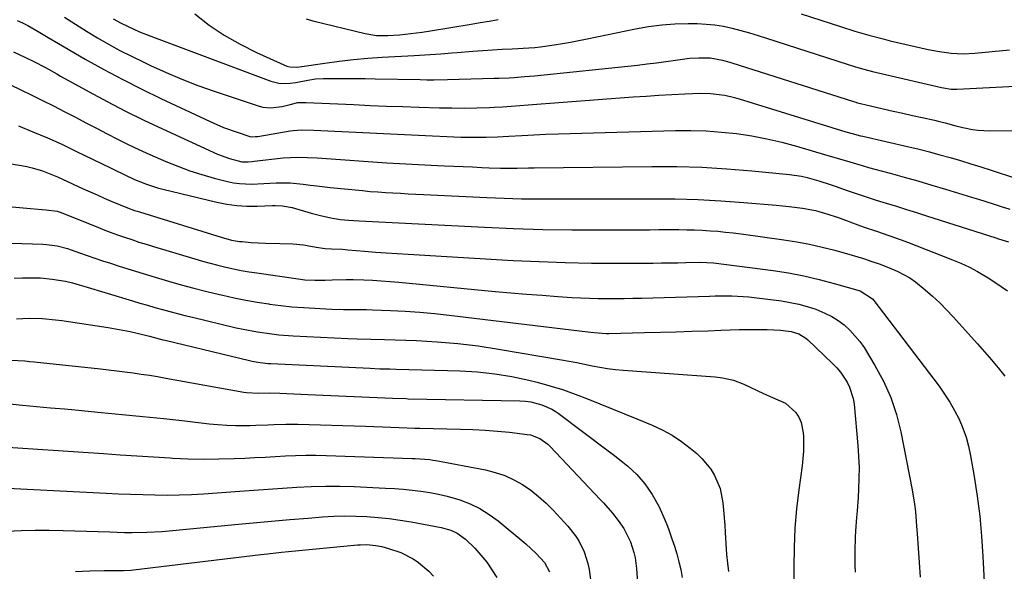
# Model space of a CAD drawing. Units: inches. Extents: x 1857342 to 1862566, y 437074 to 442403.
# Drawn here: x 1861217 to 1861544, y 438923 to 439107 of the extents above; entities that cross this region are included whole.
import ezdxf

# ---------------------------------------------------------------- set-up
doc = ezdxf.new("R2010")
doc.units = ezdxf.units.IN
doc.header["$MEASUREMENT"] = 0
doc.layers.add('7', color=7, linetype='Continuous')
doc.layers.add('8', color=7, linetype='Continuous')

msp = doc.modelspace()

# ---------------------------------------------------------------- linework, layer by layer
at = {"layer": '7', "color": 18}
for points in [[(1861274.79, 439108.56, 1822), (1861279.57, 439104.84, 1822), (1861284.53, 439101.42, 1822), (1861289.77, 439098.43, 1822), (1861295.19, 439095.73, 1822), (1861305.33, 439091.22, 1822), (1861306.34, 439090.9, 1822), (1861308.47, 439090.83, 1822), (1861309.54, 439090.95, 1822), (1861317.94, 439092.19, 1822), (1861322.68, 439092.82, 1822), (1861327.43, 439093.37, 1822), (1861332.19, 439093.79, 1822), (1861336.96, 439094.13, 1822), (1861347.57, 439094.73, 1822), (1861349.36, 439094.83, 1822), (1861352.94, 439095.05, 1822), (1861356.52, 439095.29, 1822), (1861360.1, 439095.56, 1822), (1861361.89, 439095.69, 1822), (1861367.12, 439096.1, 1822), (1861370.38, 439096.35, 1822), (1861373.64, 439096.57, 1822), (1861376.9, 439096.78, 1822), (1861380.17, 439096.97, 1822), (1861385.75, 439097.27, 1822), (1861387.65, 439097.39, 1822), (1861389.55, 439097.59, 1822), (1861394.11, 439098.27, 1822), (1861396.86, 439098.7, 1822), (1861399.6, 439099.16, 1822), (1861402.34, 439099.68, 1822), (1861405.07, 439100.23, 1822), (1861421.11, 439103.61, 1822), (1861425.47, 439104.38, 1822), (1861429.84, 439104.95, 1822), (1861434.25, 439105.24, 1822), (1861438.67, 439105.33, 1822), (1861441.62, 439105.29, 1822), (1861444.57, 439105.15, 1822), (1861447.5, 439104.88, 1822), (1861450.41, 439104.4, 1822), (1861453.29, 439103.78, 1822), (1861456.16, 439103.03, 1822), (1861459.02, 439102.24, 1822), (1861461.86, 439101.39, 1822), (1861464.68, 439100.51, 1822), (1861491.41, 439091.87, 1822), (1861494.22, 439090.99, 1822), (1861497.05, 439090.17, 1822), (1861499.9, 439089.42, 1822), (1861502.76, 439088.72, 1822), (1861522.8, 439084.05, 1822), (1861523.43, 439083.92, 1822), (1861525.97, 439083.57, 1822), (1861527.25, 439083.54, 1822), (1861527.89, 439083.56, 1822), (1861555.99, 439085.02, 1822)], [(1861215.74, 439106.37, 1828), (1861217.52, 439105.52, 1828), (1861219.27, 439104.63, 1828), (1861222.7, 439102.68, 1828), (1861226.08, 439100.65, 1828), (1861229.49, 439098.65, 1828), (1861238.37, 439093.54, 1828), (1861244.55, 439090.07, 1828), (1861250.8, 439086.71, 1828), (1861257.13, 439083.51, 1828), (1861263.51, 439080.41, 1828), (1861279.83, 439072.75, 1828), (1861282.03, 439071.76, 1828), (1861284.25, 439070.83, 1828), (1861288.77, 439069.19, 1828), (1861292.99, 439067.82, 1828), (1861293.74, 439067.71, 1828), (1861294.9, 439067.75, 1828), (1861295.67, 439067.85, 1828), (1861306.4, 439069.68, 1828), (1861307.38, 439069.82, 1828), (1861310.33, 439070.01, 1828), (1861314.29, 439069.92, 1828), (1861353.73, 439067.99, 1828), (1861358.43, 439067.78, 1828), (1861363.14, 439067.63, 1828), (1861365.98, 439067.57, 1828), (1861367.84, 439067.55, 1828), (1861371.57, 439067.58, 1828), (1861375.3, 439067.7, 1828), (1861379.02, 439067.89, 1828), (1861383.34, 439068.15, 1828), (1861387.37, 439068.37, 1828), (1861391.4, 439068.56, 1828), (1861395.42, 439068.72, 1828), (1861399.45, 439068.84, 1828), (1861434.4, 439069.78, 1828), (1861439.5, 439069.79, 1828), (1861444.59, 439069.66, 1828), (1861449.67, 439069.29, 1828), (1861454.74, 439068.76, 1828), (1861459.79, 439068, 1828), (1861464.79, 439067.07, 1828), (1861469.75, 439065.91, 1828), (1861474.68, 439064.59, 1828), (1861483.98, 439061.86, 1828), (1861488.15, 439060.63, 1828), (1861492.31, 439059.37, 1828), (1861496.48, 439058.14, 1828), (1861498.58, 439057.55, 1828), (1861500.67, 439056.97, 1828), (1861505.74, 439055.61, 1828), (1861510.36, 439054.34, 1828), (1861514.98, 439053.03, 1828), (1861519.58, 439051.68, 1828), (1861524.18, 439050.3, 1828), (1861532.72, 439047.68, 1828), (1861535.12, 439046.93, 1828), (1861537.52, 439046.18, 1828), (1861539.92, 439045.42, 1828), (1861542.31, 439044.66, 1828), (1861545.46, 439043.69, 1828)], [(1861231.49, 439107.41, 1826), (1861235.09, 439105.09, 1826), (1861238.73, 439102.83, 1826), (1861242.4, 439100.62, 1826), (1861246.12, 439098.48, 1826), (1861249.88, 439096.42, 1826), (1861253.69, 439094.46, 1826), (1861257.54, 439092.57, 1826), (1861260.07, 439091.37, 1826), (1861265.25, 439089.02, 1826), (1861270.48, 439086.8, 1826), (1861275.79, 439084.77, 1826), (1861281.15, 439082.87, 1826), (1861296.09, 439077.87, 1826), (1861297.35, 439077.54, 1826), (1861299.91, 439077.29, 1826), (1861303.82, 439077.8, 1826), (1861306.4, 439078.38, 1826), (1861309.02, 439079.05, 1826), (1861311.59, 439079.13, 1826), (1861327.56, 439078.38, 1826), (1861333, 439078.14, 1826), (1861338.43, 439077.92, 1826), (1861343.87, 439077.73, 1826), (1861349.31, 439077.56, 1826), (1861356.04, 439077.36, 1826), (1861358.11, 439077.31, 1826), (1861360.18, 439077.27, 1826), (1861364.32, 439077.25, 1826), (1861368.46, 439077.31, 1826), (1861372.6, 439077.47, 1826), (1861374.15, 439077.55, 1826), (1861377, 439077.7, 1826), (1861379.84, 439077.87, 1826), (1861382.68, 439078.06, 1826), (1861385.52, 439078.27, 1826), (1861420.4, 439080.95, 1826), (1861424.67, 439081.25, 1826), (1861428.94, 439081.52, 1826), (1861433.21, 439081.75, 1826), (1861437.49, 439081.94, 1826), (1861442.78, 439082.15, 1826), (1861446.03, 439082.12, 1826), (1861450.87, 439081.48, 1826), (1861454.05, 439080.74, 1826), (1861455.62, 439080.3, 1826), (1861491.06, 439069.4, 1826), (1861493.13, 439068.79, 1826), (1861495.92, 439068.07, 1826), (1861496.62, 439067.9, 1826), (1861511.98, 439064.36, 1826), (1861515.43, 439063.54, 1826), (1861518.87, 439062.67, 1826), (1861522.29, 439061.75, 1826), (1861525.71, 439060.79, 1826), (1861529.11, 439059.78, 1826), (1861532.5, 439058.75, 1826), (1861535.88, 439057.68, 1826), (1861539.26, 439056.58, 1826), (1861547.36, 439053.91, 1826)], [(1861247.61, 439106.86, 1824), (1861250.3, 439105.42, 1824), (1861254.47, 439103.43, 1824), (1861256.34, 439102.6, 1824), (1861260.14, 439101.09, 1824), (1861299.99, 439086.21, 1824), (1861303.14, 439085.45, 1824), (1861306.38, 439085.48, 1824), (1861308.35, 439085.75, 1824), (1861312.25, 439086.5, 1824), (1861314.86, 439086.95, 1824), (1861317.49, 439087.1, 1824), (1861321.45, 439087.1, 1824), (1861324.76, 439087.1, 1824), (1861328.06, 439087.08, 1824), (1861331.37, 439087.04, 1824), (1861334.67, 439086.98, 1824), (1861349.58, 439086.69, 1824), (1861351.85, 439086.66, 1824), (1861354.12, 439086.65, 1824), (1861358.66, 439086.72, 1824), (1861374.16, 439087.13, 1824), (1861375.84, 439087.19, 1824), (1861379.2, 439087.34, 1824), (1861380.87, 439087.44, 1824), (1861384.23, 439087.69, 1824), (1861387.57, 439088.01, 1824), (1861421.86, 439091.55, 1824), (1861425, 439091.9, 1824), (1861428.14, 439092.27, 1824), (1861431.27, 439092.68, 1824), (1861434.4, 439093.13, 1824), (1861439.09, 439093.78, 1824), (1861442.24, 439093.99, 1824), (1861445.92, 439093.95, 1824), (1861450.08, 439093.2, 1824), (1861453.13, 439092.32, 1824), (1861493.53, 439079.41, 1824), (1861494, 439079.27, 1824), (1861494.94, 439078.99, 1824), (1861496.37, 439078.6, 1824), (1861497.32, 439078.38, 1824), (1861503.47, 439076.99, 1824), (1861506.71, 439076.27, 1824), (1861509.94, 439075.55, 1824), (1861513.18, 439074.83, 1824), (1861516.42, 439074.11, 1824), (1861520.53, 439073.2, 1824), (1861521.71, 439072.93, 1824), (1861524.05, 439072.34, 1824), (1861527.54, 439071.4, 1824), (1861529.88, 439070.82, 1824), (1861533.08, 439070.13, 1824), (1861534.95, 439069.86, 1824), (1861538.72, 439069.68, 1824), (1861548.94, 439069.84, 1824)], [(1861202.63, 439090.21, 1832), (1861216.91, 439083.32, 1832), (1861220.55, 439081.55, 1832), (1861224.17, 439079.76, 1832), (1861227.79, 439077.95, 1832), (1861231.56, 439076.03, 1832), (1861235.07, 439074.21, 1832), (1861238.58, 439072.39, 1832), (1861242.08, 439070.56, 1832), (1861245.58, 439068.72, 1832), (1861249.09, 439066.92, 1832), (1861252.63, 439065.16, 1832), (1861256.2, 439063.48, 1832), (1861259.8, 439061.85, 1832), (1861265.11, 439059.52, 1832), (1861269.06, 439057.9, 1832), (1861273.05, 439056.42, 1832), (1861277.12, 439055.13, 1832), (1861281.23, 439053.98, 1832), (1861285.57, 439052.88, 1832), (1861287.56, 439052.46, 1832), (1861289.56, 439052.16, 1832), (1861293.6, 439052.02, 1832), (1861297.68, 439052.18, 1832), (1861301.75, 439052.36, 1832), (1861306.38, 439052.38, 1832), (1861310.71, 439051.97, 1832), (1861313.06, 439051.65, 1832), (1861315.29, 439051.37, 1832), (1861319.75, 439050.88, 1832), (1861330.45, 439049.81, 1832), (1861332.97, 439049.58, 1832), (1861335.5, 439049.37, 1832), (1861338.04, 439049.2, 1832), (1861340.57, 439049.06, 1832), (1861343.11, 439048.94, 1832), (1861345.64, 439048.81, 1832), (1861348.18, 439048.69, 1832), (1861350.71, 439048.56, 1832), (1861371.79, 439047.53, 1832), (1861377.53, 439047.3, 1832), (1861383.28, 439047.13, 1832), (1861389.03, 439047.05, 1832), (1861394.78, 439047.04, 1832), (1861400.53, 439047.07, 1832), (1861406.28, 439047.1, 1832), (1861412.03, 439047.12, 1832), (1861417.78, 439047.13, 1832), (1861426.73, 439047.15, 1832), (1861434.33, 439047.07, 1832), (1861441.92, 439046.86, 1832), (1861449.51, 439046.45, 1832), (1861457.09, 439045.91, 1832), (1861467.83, 439045, 1832), (1861470.03, 439044.79, 1832), (1861472.23, 439044.55, 1832), (1861476.61, 439043.95, 1832), (1861480.96, 439043.18, 1832), (1861485.07, 439042.05, 1832), (1861487.76, 439041.15, 1832), (1861489.1, 439040.67, 1832), (1861495.01, 439038.48, 1832), (1861497.06, 439037.73, 1832), (1861501.18, 439036.3, 1832), (1861505.32, 439034.92, 1832), (1861509.44, 439033.46, 1832), (1861511.48, 439032.68, 1832), (1861526.44, 439026.86, 1832), (1861529.27, 439025.67, 1832), (1861532.06, 439024.37, 1832), (1861534.77, 439022.92, 1832), (1861538.31, 439020.82, 1832), (1861540.47, 439019.44, 1832), (1861542.6, 439018.01, 1832), (1861544.69, 439016.52, 1832)], [(1861216.16, 439071.38, 1834), (1861220.98, 439069.4, 1834), (1861225.78, 439067.35, 1834), (1861230.52, 439065.2, 1834), (1861235.24, 439062.98, 1834), (1861246.76, 439057.41, 1834), (1861247.89, 439056.85, 1834), (1861251.29, 439055.17, 1834), (1861254.72, 439053.57, 1834), (1861258.75, 439051.92, 1834), (1861262.31, 439050.76, 1834), (1861264.12, 439050.28, 1834), (1861282.08, 439046, 1834), (1861285.39, 439045.35, 1834), (1861288.72, 439044.88, 1834), (1861292.08, 439044.68, 1834), (1861295.45, 439044.66, 1834), (1861300.59, 439044.83, 1834), (1861301.41, 439044.84, 1834), (1861303.87, 439044.81, 1834), (1861307.08, 439044.27, 1834), (1861313.4, 439042.36, 1834), (1861316.9, 439041.42, 1834), (1861320.46, 439040.7, 1834), (1861323.17, 439040.26, 1834), (1861325.81, 439040, 1834), (1861329.35, 439039.82, 1834), (1861371.03, 439037.66, 1834), (1861380.67, 439037.25, 1834), (1861390.31, 439036.94, 1834), (1861399.96, 439036.8, 1834), (1861409.6, 439036.77, 1834), (1861422.99, 439036.83, 1834), (1861425.95, 439036.85, 1834), (1861428.9, 439036.86, 1834), (1861431.86, 439036.87, 1834), (1861435.59, 439036.87, 1834), (1861438.16, 439036.85, 1834), (1861440.72, 439036.79, 1834), (1861443.29, 439036.68, 1834), (1861445.9, 439036.52, 1834), (1861448.48, 439036.31, 1834), (1861451.06, 439036.07, 1834), (1861453.64, 439035.77, 1834), (1861456.21, 439035.44, 1834), (1861470.47, 439033.45, 1834), (1861474.73, 439032.78, 1834), (1861478.96, 439031.99, 1834), (1861483.15, 439031.05, 1834), (1861487.33, 439029.99, 1834), (1861493.18, 439028.39, 1834), (1861496.84, 439027.28, 1834), (1861499.66, 439026.31, 1834), (1861502.06, 439025.51, 1834), (1861505.21, 439024.31, 1834), (1861508.04, 439023.05, 1834), (1861512.24, 439020.82, 1834), (1861514.19, 439019.48, 1834), (1861517.38, 439016.9, 1834), (1861519.82, 439014.75, 1834), (1861522.2, 439012.54, 1834), (1861524.49, 439010.24, 1834), (1861526.72, 439007.87, 1834), (1861534.78, 438998.96, 1834), (1861537.12, 438996.32, 1834), (1861539.42, 438993.66, 1834), (1861541.66, 438990.94, 1834), (1861543.86, 438988.19, 1834)], [(1861210.21, 439059.3, 1836), (1861217.19, 439058.16, 1836), (1861218.95, 439057.83, 1836), (1861220.7, 439057.43, 1836), (1861224.13, 439056.37, 1836), (1861225.82, 439055.74, 1836), (1861229.15, 439054.37, 1836), (1861230.79, 439053.64, 1836), (1861237.68, 439050.45, 1836), (1861239.97, 439049.4, 1836), (1861242.28, 439048.37, 1836), (1861244.59, 439047.36, 1836), (1861246.91, 439046.36, 1836), (1861250, 439045.05, 1836), (1861252.36, 439044.11, 1836), (1861254.75, 439043.27, 1836), (1861255.56, 439043.01, 1836), (1861256.37, 439042.75, 1836), (1861283.53, 439034.33, 1836), (1861286.95, 439033.4, 1836), (1861289.57, 439032.95, 1836), (1861290.45, 439032.87, 1836), (1861293.45, 439032.64, 1836), (1861295.83, 439032.48, 1836), (1861298.22, 439032.36, 1836), (1861303, 439032.23, 1836), (1861307.33, 439032.14, 1836), (1861310.83, 439031.79, 1836), (1861315.03, 439031.06, 1836), (1861318.08, 439030.65, 1836), (1861320.13, 439030.48, 1836), (1861323.8, 439030.32, 1836), (1861324.71, 439030.26, 1836), (1861325.62, 439030.19, 1836), (1861331.08, 439029.71, 1836), (1861334.73, 439029.41, 1836), (1861338.37, 439029.13, 1836), (1861342.02, 439028.89, 1836), (1861345.67, 439028.66, 1836), (1861380.51, 439026.66, 1836), (1861389.16, 439026.24, 1836), (1861397.82, 439025.93, 1836), (1861406.48, 439025.77, 1836), (1861415.14, 439025.72, 1836), (1861427.07, 439025.76, 1836), (1861429.77, 439025.78, 1836), (1861432.47, 439025.81, 1836), (1861435.17, 439025.87, 1836), (1861437.87, 439025.94, 1836), (1861442.63, 439026.09, 1836), (1861447.03, 439025.88, 1836), (1861466.85, 439023.27, 1836), (1861471.98, 439022.47, 1836), (1861477.07, 439021.52, 1836), (1861482.12, 439020.33, 1836), (1861487.14, 439019, 1836), (1861495.77, 439016.48, 1836), (1861499.85, 439013.9, 1836), (1861500.3, 439013.37, 1836), (1861522, 438984.82, 1836), (1861523.85, 438982.21, 1836), (1861525.6, 438979.53, 1836), (1861527.17, 438976.75, 1836), (1861528.63, 438973.9, 1836), (1861529.87, 438970.96, 1836), (1861530.95, 438967.97, 1836), (1861531.79, 438964.89, 1836), (1861532.45, 438961.77, 1836), (1861533.63, 438954.89, 1836), (1861534.65, 438948.28, 1836), (1861535.5, 438941.65, 1836), (1861536.12, 438934.99, 1836), (1861536.58, 438928.32, 1836), (1861538.5, 438890.51, 1836)], [(1861205.34, 439045.24, 1838), (1861220.17, 439043.85, 1838), (1861222.76, 439043.62, 1838), (1861225.36, 439043.42, 1838), (1861229, 439042.97, 1838), (1861230.02, 439042.64, 1838), (1861241.93, 439037.87, 1838), (1861244.28, 439036.95, 1838), (1861246.64, 439036.05, 1838), (1861249.01, 439035.19, 1838), (1861251.39, 439034.35, 1838), (1861253.79, 439033.54, 1838), (1861256.18, 439032.75, 1838), (1861258.59, 439032, 1838), (1861261, 439031.26, 1838), (1861274.79, 439027.12, 1838), (1861277.33, 439026.38, 1838), (1861279.87, 439025.68, 1838), (1861282.43, 439025.03, 1838), (1861285, 439024.41, 1838), (1861287.57, 439023.85, 1838), (1861290.16, 439023.33, 1838), (1861292.76, 439022.88, 1838), (1861295.37, 439022.47, 1838), (1861309.07, 439020.49, 1838), (1861311.3, 439020.23, 1838), (1861314.67, 439020.05, 1838), (1861318.04, 439020.08, 1838), (1861320.42, 439020.17, 1838), (1861325.04, 439020.27, 1838), (1861327.35, 439020.25, 1838), (1861330.88, 439020.16, 1838), (1861333.79, 439020.04, 1838), (1861336.7, 439019.88, 1838), (1861339.61, 439019.66, 1838), (1861342.52, 439019.41, 1838), (1861374.51, 439016.36, 1838), (1861379.72, 439015.89, 1838), (1861384.93, 439015.44, 1838), (1861390.14, 439015.04, 1838), (1861395.36, 439014.66, 1838), (1861400.02, 439014.34, 1838), (1861402.91, 439014.18, 1838), (1861405.81, 439014.05, 1838), (1861408.7, 439013.98, 1838), (1861411.6, 439013.95, 1838), (1861414.5, 439013.96, 1838), (1861417.39, 439014, 1838), (1861420.29, 439014.05, 1838), (1861423.19, 439014.12, 1838), (1861445.75, 439014.79, 1838), (1861447.61, 439014.83, 1838), (1861451.33, 439014.85, 1838), (1861453.2, 439014.83, 1838), (1861456.91, 439014.65, 1838), (1861458.77, 439014.49, 1838), (1861460.62, 439014.29, 1838), (1861469.6, 439013.17, 1838), (1861472.51, 439012.71, 1838), (1861475.38, 439012.11, 1838), (1861478.21, 439011.33, 1838), (1861481.01, 439010.41, 1838), (1861484.1, 439009.14, 1838), (1861486.34, 439008.02, 1838), (1861488.46, 439006.67, 1838), (1861490.49, 439005.19, 1838), (1861492.36, 439003.5, 1838), (1861495.65, 438999.74, 1838), (1861497.07, 438997.66, 1838), (1861500.7, 438991.75, 1838), (1861503.53, 438986.51, 1838), (1861505.97, 438981.12, 1838), (1861507.82, 438975.5, 1838), (1861509.28, 438969.73, 1838), (1861513.04, 438950.47, 1838), (1861513.84, 438945.65, 1838), (1861514.13, 438943.22, 1838), (1861514.55, 438938.34, 1838), (1861514.73, 438935.9, 1838), (1861515.07, 438931.02, 1838), (1861515.39, 438926.27, 1838), (1861515.7, 438921.45, 1838)], [(1861214.78, 439020.79, 1842), (1861217.45, 439020.85, 1842), (1861221.61, 439020.86, 1842), (1861223.53, 439020.8, 1842), (1861227.36, 439020.44, 1842), (1861231.8, 439019.7, 1842), (1861234.1, 439019.19, 1842), (1861236.36, 439018.53, 1842), (1861237.12, 439018.31, 1842), (1861237.87, 439018.08, 1842), (1861254.05, 439013.2, 1842), (1861256.52, 439012.46, 1842), (1861259, 439011.74, 1842), (1861261.48, 439011.02, 1842), (1861263.97, 439010.32, 1842), (1861266.46, 439009.64, 1842), (1861268.95, 439008.97, 1842), (1861271.46, 439008.34, 1842), (1861273.97, 439007.73, 1842), (1861288.46, 439004.29, 1842), (1861290.81, 439003.76, 1842), (1861295.52, 439002.87, 1842), (1861300.28, 439002.2, 1842), (1861302.66, 439001.94, 1842), (1861307.45, 439001.59, 1842), (1861325.62, 439000.7, 1842), (1861328.64, 439000.58, 1842), (1861333.19, 439000.5, 1842), (1861337.73, 439000.38, 1842), (1861348.42, 439000.01, 1842), (1861355.27, 438999.63, 1842), (1861362.09, 438999.06, 1842), (1861368.89, 438998.22, 1842), (1861375.67, 438997.2, 1842), (1861396.54, 438993.61, 1842), (1861399.11, 438993.15, 1842), (1861401.67, 438992.68, 1842), (1861404.22, 438992.18, 1842), (1861406.78, 438991.66, 1842), (1861409.33, 438991.17, 1842), (1861411.9, 438990.76, 1842), (1861414.48, 438990.45, 1842), (1861417.07, 438990.2, 1842), (1861447.57, 438987.93, 1842), (1861450.03, 438987.64, 1842), (1861453.67, 438986.83, 1842), (1861457.14, 438985.52, 1842), (1861463.71, 438982.44, 1842), (1861466.64, 438981.13, 1842), (1861471.01, 438979.19, 1842), (1861474.45, 438976.1, 1842), (1861475.53, 438974.34, 1842), (1861476.22, 438972.78, 1842), (1861476.86, 438969.41, 1842), (1861476.92, 438968.1, 1842), (1861476.91, 438963.26, 1842), (1861476.73, 438960.85, 1842), (1861476.47, 438958.44, 1842), (1861475.39, 438950.47, 1842), (1861474.66, 438944.06, 1842), (1861474.11, 438937.65, 1842), (1861473.83, 438931.22, 1842), (1861473.72, 438924.78, 1842), (1861473.76, 438915.64, 1842)], [(1861215.48, 439007.27, 1844), (1861217.64, 439007.36, 1844), (1861219.81, 439007.4, 1844), (1861224.14, 439007.29, 1844), (1861228.46, 439006.95, 1844), (1861230.61, 439006.69, 1844), (1861232.75, 439006.39, 1844), (1861246.01, 439004.33, 1844), (1861248.43, 439003.92, 1844), (1861253.24, 439002.97, 1844), (1861255.63, 439002.42, 1844), (1861259.64, 439001.45, 1844), (1861264.16, 439000.28, 1844), (1861264.91, 439000.09, 1844), (1861292.91, 438993.38, 1844), (1861293.79, 438993.18, 1844), (1861296.45, 438992.7, 1844), (1861298.23, 438992.49, 1844), (1861299.13, 438992.41, 1844), (1861300.03, 438992.36, 1844), (1861332.98, 438990.79, 1844), (1861336.24, 438990.67, 1844), (1861339.51, 438990.6, 1844), (1861341.68, 438990.54, 1844), (1861362.88, 438989.93, 1844), (1861368.66, 438989.58, 1844), (1861374.4, 438988.98, 1844), (1861380.1, 438988.02, 1844), (1861385.76, 438986.81, 1844), (1861388.43, 438986.14, 1844), (1861392.7, 438984.98, 1844), (1861396.93, 438983.71, 1844), (1861401.1, 438982.24, 1844), (1861405.23, 438980.66, 1844), (1861409.33, 438978.98, 1844), (1861413.43, 438977.31, 1844), (1861417.53, 438975.64, 1844), (1861421.63, 438973.97, 1844), (1861426.64, 438971.93, 1844), (1861430.03, 438970.36, 1844), (1861433.3, 438968.59, 1844), (1861436.39, 438966.52, 1844), (1861439.36, 438964.26, 1844), (1861441.47, 438962.48, 1844), (1861443.19, 438960.86, 1844), (1861446.16, 438957.24, 1844), (1861447.41, 438955.23, 1844), (1861449.24, 438950.91, 1844), (1861450.18, 438946.13, 1844), (1861450.41, 438943.66, 1844), (1861450.81, 438938.73, 1844), (1861450.97, 438936.27, 1844), (1861451.42, 438928.94, 1844), (1861451.66, 438926.12, 1844), (1861452, 438923.32, 1844)], [(1861213.66, 438993.48, 1846), (1861218.31, 438993.23, 1846), (1861219.86, 438993.1, 1846), (1861221.41, 438992.95, 1846), (1861243.37, 438990.58, 1846), (1861246.09, 438990.28, 1846), (1861248.82, 438989.96, 1846), (1861251.54, 438989.62, 1846), (1861254.26, 438989.27, 1846), (1861256.97, 438988.89, 1846), (1861259.68, 438988.48, 1846), (1861262.39, 438988.03, 1846), (1861265.09, 438987.57, 1846), (1861291.08, 438982.87, 1846), (1861291.89, 438982.74, 1846), (1861296, 438982.54, 1846), (1861299.43, 438982.6, 1846), (1861302.95, 438982.49, 1846), (1861307.62, 438982.32, 1846), (1861309.96, 438982.22, 1846), (1861312.29, 438982.12, 1846), (1861340.38, 438980.86, 1846), (1861344.96, 438980.72, 1846), (1861345.61, 438980.71, 1846), (1861382.75, 438980.03, 1846), (1861384.6, 438979.9, 1846), (1861386.42, 438979.65, 1846), (1861389.98, 438978.66, 1846), (1861393.4, 438977.21, 1846), (1861394.42, 438976.59, 1846), (1861395.41, 438975.92, 1846), (1861412.04, 438963.36, 1846), (1861413.69, 438962.11, 1846), (1861416.97, 438959.59, 1846), (1861418.6, 438958.32, 1846), (1861421.62, 438955.56, 1846), (1861422.96, 438954.01, 1846), (1861424.21, 438952.37, 1846), (1861426.66, 438948.83, 1846), (1861429.06, 438944.76, 1846), (1861430.94, 438940.42, 1846), (1861431.51, 438938.94, 1846), (1861432.06, 438937.46, 1846), (1861433.25, 438934.2, 1846), (1861434.11, 438931.67, 1846), (1861434.9, 438929.13, 1846), (1861435.58, 438926.55, 1846), (1861436.2, 438923.95, 1846), (1861436.69, 438921.33, 1846)], [(1861209.99, 438979.29, 1848), (1861217.48, 438978.59, 1848), (1861222.15, 438978.15, 1848), (1861226.82, 438977.72, 1848), (1861231.49, 438977.29, 1848), (1861236.16, 438976.85, 1848), (1861243.6, 438976.17, 1848), (1861250.56, 438975.5, 1848), (1861257.52, 438974.8, 1848), (1861264.48, 438974.07, 1848), (1861271.43, 438973.3, 1848), (1861279.52, 438972.38, 1848), (1861282.43, 438972.11, 1848), (1861285.35, 438971.91, 1848), (1861288.27, 438971.83, 1848), (1861293.09, 438971.85, 1848), (1861295.07, 438971.9, 1848), (1861299.03, 438972.03, 1848), (1861301.01, 438972.12, 1848), (1861304.96, 438972.24, 1848), (1861306.94, 438972.23, 1848), (1861308.92, 438972.2, 1848), (1861331.46, 438971.53, 1848), (1861334.26, 438971.45, 1848), (1861337.05, 438971.35, 1848), (1861339.85, 438971.25, 1848), (1861342.64, 438971.14, 1848), (1861347.8, 438970.92, 1848), (1861348.02, 438970.91, 1848), (1861348.67, 438970.89, 1848), (1861349.1, 438970.88, 1848), (1861349.32, 438970.87, 1848), (1861349.53, 438970.87, 1848), (1861363.06, 438970.62, 1848), (1861367.14, 438970.48, 1848), (1861371.21, 438970.27, 1848), (1861375.27, 438969.94, 1848), (1861379.32, 438969.53, 1848), (1861385.21, 438968.85, 1848), (1861386.3, 438968.66, 1848), (1861389.37, 438967.52, 1848), (1861392.06, 438965.6, 1848), (1861392.85, 438964.84, 1848), (1861409.44, 438947.21, 1848), (1861410.48, 438946.09, 1848), (1861413.52, 438942.66, 1848), (1861415.42, 438940.27, 1848), (1861417.27, 438937.54, 1848), (1861419.48, 438933.16, 1848), (1861420.61, 438929.57, 1848), (1861421.01, 438927.82, 1848), (1861421.47, 438924.25, 1848), (1861422.13, 438914.73, 1848)], [(1861205.91, 438951.3, 1852), (1861245.33, 438949.33, 1852), (1861249.38, 438949.15, 1852), (1861253.42, 438948.98, 1852), (1861257.47, 438948.85, 1852), (1861261.51, 438948.73, 1852), (1861265.56, 438948.7, 1852), (1861269.6, 438948.74, 1852), (1861273.65, 438948.9, 1852), (1861277.68, 438949.13, 1852), (1861289.65, 438950.02, 1852), (1861294.4, 438950.36, 1852), (1861299.14, 438950.69, 1852), (1861303.89, 438951.02, 1852), (1861308.64, 438951.33, 1852), (1861313.39, 438951.56, 1852), (1861318.14, 438951.68, 1852), (1861322.89, 438951.64, 1852), (1861327.65, 438951.5, 1852), (1861338.11, 438951.01, 1852), (1861341.06, 438950.84, 1852), (1861344, 438950.62, 1852), (1861346.95, 438950.35, 1852), (1861349.88, 438950.03, 1852), (1861352.8, 438949.59, 1852), (1861355.69, 438949.04, 1852), (1861358.55, 438948.33, 1852), (1861362.77, 438947.06, 1852), (1861366.17, 438945.74, 1852), (1861369.45, 438944.18, 1852), (1861372.52, 438942.26, 1852), (1861375.47, 438940.1, 1852), (1861384.68, 438932.5, 1852), (1861388.17, 438929.27, 1852), (1861390.89, 438926.27, 1852), (1861392.59, 438923.17, 1852)], [(1861212.43, 438936.64, 1854), (1861217.06, 438936.88, 1854), (1861221.71, 438937.03, 1854), (1861226.35, 438937.04, 1854), (1861230.99, 438936.95, 1854), (1861246.47, 438936.42, 1854), (1861251.41, 438936.3, 1854), (1861253.89, 438936.28, 1854), (1861258.83, 438936.32, 1854), (1861263.77, 438936.58, 1854), (1861266.23, 438936.78, 1854), (1861288.02, 438938.92, 1854), (1861294.11, 438939.5, 1854), (1861300.19, 438940.05, 1854), (1861306.29, 438940.57, 1854), (1861312.38, 438941.06, 1854), (1861317.2, 438941.44, 1854), (1861320.89, 438941.64, 1854), (1861324.57, 438941.75, 1854), (1861328.25, 438941.7, 1854), (1861331.94, 438941.56, 1854), (1861335.62, 438941.26, 1854), (1861339.28, 438940.88, 1854), (1861342.93, 438940.36, 1854), (1861346.57, 438939.75, 1854), (1861356.54, 438937.9, 1854), (1861359.84, 438936.99, 1854), (1861361.93, 438936.06, 1854), (1861364.65, 438934.05, 1854), (1861367.73, 438931.01, 1854), (1861369.81, 438928.76, 1854), (1861371.75, 438926.4, 1854), (1861373.47, 438923.89, 1854), (1861375.05, 438921.26, 1854)], [(1861235.09, 438923.27, 1856), (1861237.48, 438923.45, 1856), (1861239.86, 438923.57, 1856), (1861244.63, 438923.63, 1856), (1861248.57, 438923.58, 1856), (1861251.07, 438923.62, 1856), (1861253.57, 438923.78, 1856), (1861254.4, 438923.87, 1856), (1861296.65, 438928.96, 1856), (1861298.94, 438929.22, 1856), (1861303.54, 438929.72, 1856), (1861305.84, 438929.95, 1856), (1861328.81, 438932.12, 1856), (1861329.82, 438932.2, 1856), (1861331.85, 438932.23, 1856), (1861334.89, 438931.98, 1856), (1861336.88, 438931.56, 1856), (1861339.13, 438930.97, 1856), (1861343.24, 438929.57, 1856), (1861347.25, 438927.52, 1856), (1861349.11, 438926.27, 1856), (1861352.51, 438923.36, 1856), (1861354.04, 438921.71, 1856)]]:
    msp.add_polyline3d(points, dxfattribs=at)
at = {"layer": '8', "color": 18}
for points in [[(1861476.18, 439108.6, 1820), (1861489.29, 439104.31, 1820), (1861493.97, 439102.84, 1820), (1861498.68, 439101.47, 1820), (1861503.42, 439100.21, 1820), (1861505.8, 439099.62, 1820), (1861508.19, 439099.06, 1820), (1861518.36, 439096.75, 1820), (1861522.19, 439096, 1820), (1861526.06, 439095.46, 1820), (1861529.95, 439095.24, 1820), (1861533.85, 439095.43, 1820), (1861545.34, 439096.61, 1820)], [(1861311.77, 439106.93, 1820), (1861313.93, 439106.22, 1820), (1861331.35, 439102, 1820), (1861335.11, 439101.37, 1820), (1861338.91, 439101.3, 1820), (1861342.73, 439101.58, 1820), (1861346.53, 439102, 1820), (1861350.32, 439102.51, 1820), (1861353.08, 439102.94, 1820), (1861366.59, 439105.14, 1820), (1861369.58, 439105.63, 1820), (1861372.57, 439106.14, 1820), (1861375.55, 439106.67, 1820)], [(1861214.48, 439095.93, 1830), (1861218.52, 439094.01, 1830), (1861221.24, 439092.68, 1830), (1861225.09, 439090.68, 1830), (1861228.91, 439088.59, 1830), (1861230.18, 439087.89, 1830), (1861239.62, 439082.66, 1830), (1861245.64, 439079.41, 1830), (1861251.71, 439076.26, 1830), (1861257.85, 439073.24, 1830), (1861264.03, 439070.32, 1830), (1861282.25, 439061.98, 1830), (1861286.24, 439060.46, 1830), (1861290.38, 439059.42, 1830), (1861292.45, 439059.4, 1830), (1861293.83, 439059.51, 1830), (1861294.52, 439059.58, 1830), (1861304.14, 439060.68, 1830), (1861308.95, 439060.94, 1830), (1861312.17, 439060.83, 1830), (1861315.39, 439060.66, 1830), (1861316.99, 439060.55, 1830), (1861338.5, 439059.1, 1830), (1861342.73, 439058.83, 1830), (1861346.96, 439058.58, 1830), (1861351.19, 439058.36, 1830), (1861355.42, 439058.16, 1830), (1861357.7, 439058.06, 1830), (1861360.79, 439057.93, 1830), (1861363.88, 439057.8, 1830), (1861366.97, 439057.67, 1830), (1861370.06, 439057.54, 1830), (1861372.52, 439057.44, 1830), (1861376.25, 439057.33, 1830), (1861378.11, 439057.31, 1830), (1861381.84, 439057.32, 1830), (1861385.56, 439057.35, 1830), (1861387.43, 439057.37, 1830), (1861426.58, 439057.86, 1830), (1861434.89, 439057.83, 1830), (1861443.19, 439057.6, 1830), (1861451.48, 439057.1, 1830), (1861459.75, 439056.41, 1830), (1861472.32, 439055.15, 1830), (1861476.27, 439054.58, 1830), (1861478.21, 439054.14, 1830), (1861482.06, 439053.07, 1830), (1861485.87, 439051.85, 1830), (1861487.77, 439051.21, 1830), (1861491.15, 439050.02, 1830), (1861494.46, 439048.88, 1830), (1861497.79, 439047.77, 1830), (1861501.12, 439046.7, 1830), (1861504.47, 439045.66, 1830), (1861507.82, 439044.63, 1830), (1861511.17, 439043.59, 1830), (1861514.51, 439042.54, 1830), (1861517.85, 439041.48, 1830), (1861540.89, 439034.1, 1830), (1861541.71, 439033.83, 1830), (1861545.01, 439032.78, 1830)], [(1861213.85, 439032.37, 1840), (1861224.31, 439032.01, 1840), (1861225.5, 439031.94, 1840), (1861229.04, 439031.46, 1840), (1861232.49, 439030.57, 1840), (1861233.62, 439030.2, 1840), (1861236.47, 439029.19, 1840), (1861239.02, 439028.29, 1840), (1861241.57, 439027.41, 1840), (1861244.13, 439026.55, 1840), (1861246.7, 439025.71, 1840), (1861249.57, 439024.78, 1840), (1861253.58, 439023.5, 1840), (1861257.6, 439022.25, 1840), (1861261.63, 439021.04, 1840), (1861266, 439019.75, 1840), (1861270.22, 439018.56, 1840), (1861274.45, 439017.42, 1840), (1861278.7, 439016.34, 1840), (1861282.96, 439015.3, 1840), (1861284.06, 439015.04, 1840), (1861287.86, 439014.21, 1840), (1861291.66, 439013.44, 1840), (1861295.49, 439012.78, 1840), (1861299.32, 439012.18, 1840), (1861299.51, 439012.15, 1840), (1861303.27, 439011.67, 1840), (1861307.03, 439011.26, 1840), (1861310.81, 439010.96, 1840), (1861314.59, 439010.72, 1840), (1861318.31, 439010.54, 1840), (1861320.24, 439010.46, 1840), (1861324.09, 439010.38, 1840), (1861326.02, 439010.37, 1840), (1861329.88, 439010.35, 1840), (1861331.81, 439010.31, 1840), (1861333.74, 439010.25, 1840), (1861339.71, 439010.03, 1840), (1861344.62, 439009.78, 1840), (1861349.52, 439009.45, 1840), (1861354.41, 439009.01, 1840), (1861359.3, 439008.48, 1840), (1861405.28, 439002.94, 1840), (1861406.15, 439002.84, 1840), (1861408.76, 439002.55, 1840), (1861411.38, 439002.39, 1840), (1861412.25, 439002.4, 1840), (1861424.16, 439002.64, 1840), (1861429.41, 439002.77, 1840), (1861434.66, 439002.92, 1840), (1861439.91, 439003.09, 1840), (1861445.16, 439003.29, 1840), (1861449.55, 439003.48, 1840), (1861452.6, 439003.58, 1840), (1861455.66, 439003.65, 1840), (1861458.71, 439003.68, 1840), (1861461.77, 439003.68, 1840), (1861464.92, 439003.65, 1840), (1861469.35, 439003.44, 1840), (1861472.85, 439003.03, 1840), (1861475.42, 439002.23, 1840), (1861477.71, 439000.81, 1840), (1861478.39, 439000.23, 1840), (1861486.62, 438992.38, 1840), (1861487.98, 438990.97, 1840), (1861489.25, 438989.49, 1840), (1861491.43, 438986.24, 1840), (1861492.28, 438984.48, 1840), (1861493.44, 438980.81, 1840), (1861493.74, 438978.88, 1840), (1861495.01, 438965.11, 1840), (1861495.26, 438961.5, 1840), (1861495.41, 438957.89, 1840), (1861495.39, 438954.28, 1840), (1861495.26, 438950.67, 1840), (1861495.1, 438947.89, 1840), (1861494.8, 438943.44, 1840), (1861494.62, 438941.22, 1840), (1861494.24, 438936.78, 1840), (1861494.1, 438934.56, 1840), (1861493.98, 438930.11, 1840), (1861494.04, 438925.35, 1840), (1861494.14, 438923.05, 1840)], [(1861207.39, 438964.92, 1850), (1861244.36, 438962.47, 1850), (1861249.9, 438962.1, 1850), (1861255.45, 438961.75, 1850), (1861260.99, 438961.39, 1850), (1861266.54, 438961.05, 1850), (1861267.41, 438960.99, 1850), (1861272.52, 438960.76, 1850), (1861277.63, 438960.64, 1850), (1861282.75, 438960.68, 1850), (1861287.86, 438960.84, 1850), (1861291.34, 438961, 1850), (1861294.72, 438961.16, 1850), (1861298.1, 438961.33, 1850), (1861301.47, 438961.51, 1850), (1861304.85, 438961.69, 1850), (1861308.23, 438961.82, 1850), (1861311.6, 438961.9, 1850), (1861314.98, 438961.89, 1850), (1861318.36, 438961.82, 1850), (1861346.94, 438960.85, 1850), (1861347.93, 438960.81, 1850), (1861352.87, 438960.46, 1850), (1861353.85, 438960.31, 1850), (1861354.83, 438960.15, 1850), (1861371.33, 438957.02, 1850), (1861374.55, 438956.21, 1850), (1861377.69, 438955.18, 1850), (1861380.68, 438953.79, 1850), (1861383.58, 438952.17, 1850), (1861386.33, 438950.27, 1850), (1861388.96, 438948.24, 1850), (1861391.43, 438946, 1850), (1861393.78, 438943.64, 1850), (1861398.65, 438938.33, 1850), (1861401.2, 438935.17, 1850), (1861402.29, 438933.46, 1850), (1861404.13, 438929.84, 1850), (1861405.34, 438926, 1850), (1861405.71, 438924.01, 1850), (1861407.85, 438907.98, 1850)]]:
    msp.add_polyline3d(points, dxfattribs=at)

doc.saveas('drawing.dxf')
